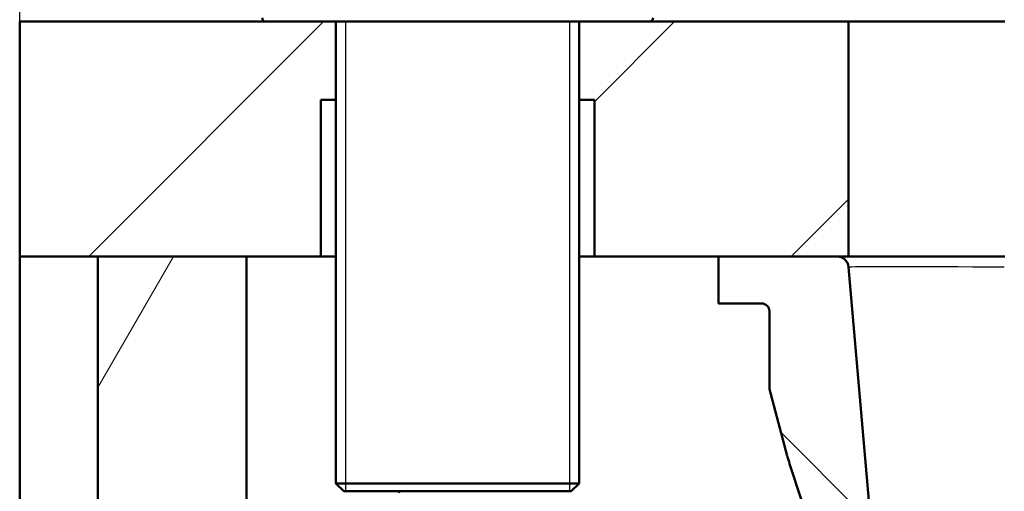
# Paper-space layout 'DS_2' of a CAD drawing. Units: millimetres. Extents: x 0 to 2100, y 0 to 2970.
# Drawn here: x 519 to 645, y 1666 to 1726 of the extents above; entities that cross this region are included whole.
import ezdxf

# ---------------------------------------------------------------- set-up
doc = ezdxf.new("R2010")
doc.units = ezdxf.units.MM
doc.header["$LTSCALE"] = 10
for name, color, linetype, lineweight in [('Dimensions(ISO)', 7, 'Continuous', 25), ('Hatch', 7, 'Continuous', 9), ('Threads(ISO)', 7, 'Continuous', 25), ('Visible Edges(ISO)', 7, 'Continuous', 50), ('Visible Tangent Edges(ISO)', 7, 'Continuous', 25)]:
    doc.layers.add(name, color=color, linetype=linetype, lineweight=lineweight)
doc.styles.add('Text_3.5mm', font='arial.ttf', dxfattribs={"width": 0.9})
doc.dimstyles.new('KS-STANDARD', dxfattribs={"dimscale": 10, "dimtxt": 3.5, "dimasz": 2.5, "dimexe": 3.175, "dimexo": 0, "dimgap": 0.8, "dimtad": 1, "dimdec": 1, "dimrnd": 1e-08, "dimtxsty": 'Text_3.5mm', "dimcen": 0.09, "dimdle": 10, "dimclrd": 7, "dimclre": 7, "dimclrt": 7, "dimadec": 0, "dimazin": 2, "dimtfac": 0.714286, "dimtdec": 4, "dimtmove": 0, "dimatfit": 3, "dimfxl": 1, "dimtolj": 1, "dimlwd": 25, "dimlwe": 25, "dimarcsym": 0})
pattern_1 = [(45, (0, 0), (-22.45064, 22.45064), [])]

# ---------------------------------------------------------------- blocks, each defined once
blk = doc.blocks.new('*D9')
at = {"layer": 'Defpoints', "color": 0, "linetype": 'Continuous', "transparency": 16777216}
for p in [(1119.41, 2051.1), (519.41, 1725.7), (1119.41, 1725.7)]:
    blk.add_point(p, dxfattribs=at)
at = {"layer": 'Dimensions(ISO)', "color": 7, "linetype": 'Continuous', "lineweight": 25, "transparency": 16777216}
for p, q in [((519.41, 1725.7), (519.41, 2082.85)), ((1119.41, 1725.7), (1119.41, 2082.85)), ((544.41, 2051.1), (1094.41, 2051.1))]:
    blk.add_line(p, q, dxfattribs=at)
at = {"layer": 'Dimensions(ISO)', "color": 7, "linetype": 'Continuous', "transparency": 16777216}
for points in [[(544.41, 2055.26), (544.41, 2046.93), (519.41, 2051.1)], [(1094.41, 2055.26), (1094.41, 2046.93), (1119.41, 2051.1)]]:
    blk.add_solid(points, dxfattribs=at)
at = {"layer": 'Dimensions(ISO)', "color": 7, "linetype": 'Continuous', "lineweight": 25, "transparency": 16777216, "insert": (784.58, 2076.97), "char_height": 35, "attachment_point": 4, "style": 'Text_3.5mm'}
blk.add_mtext('\\A1;600', dxfattribs=at)

psp = doc.layouts.new('DS_2')

# ---------------------------------------------------------------- hatches: boundary and pattern name
at = {"layer": 'Hatch'}
h = psp.add_hatch(dxfattribs=at)
h.set_pattern_fill('ANSI31', color=256, scale=254, style=0)
h.set_pattern_definition(pattern_1)
h.paths.add_polyline_path([(519.41, 1725.7), (519.41, 1695.7), (529.41, 1695.7), (548.41, 1695.7), (557.91, 1695.7), (557.91, 1715.7), (559.86, 1715.7), (559.86, 1725.7), (550.91, 1725.7)])
h = psp.add_hatch(dxfattribs=at)
h.set_pattern_fill('ANSI31', color=256, scale=254, style=0)
h.set_pattern_definition(pattern_1)
h.paths.add_polyline_path([(590.96, 1715.7), (592.91, 1715.7), (592.91, 1695.7), (608.79, 1695.7), (623.92, 1695.7), (625.41, 1695.7), (625.41, 1725.7), (599.91, 1725.7), (590.96, 1725.7)])
h = psp.add_hatch(dxfattribs=at)
h.set_pattern_fill('ANSI31', color=256, scale=254, angle=15, style=0)
h.set_pattern_definition([(60, (0, 0), (-27.4963, 15.875), [])])
h.paths.add_polyline_path([(529.41, 1695.7), (529.41, 1570.7), (548.41, 1570.7), (548.41, 1695.7)])
h = psp.add_hatch(dxfattribs=at)
h.set_pattern_fill('ANSI31', color=256, scale=254, angle=90, style=0)
h.set_pattern_definition([(135, (0, 0), (-22.45064, -22.45064), [])])
edge = h.paths.add_edge_path()
edge.add_ellipse((624.06, 1655.86), major_axis=(0.199, 0.017), ratio=1, start_angle=0, end_angle=90)
edge.add_line((624.04, 1656.06), (623.64, 1656.02))
edge.add_line((623.64, 1656.02), (623.77, 1654.63))
edge.add_line((623.77, 1654.63), (622.87, 1654.55))
edge.add_line((622.87, 1654.55), (622.57, 1657.94))
edge.add_line((622.57, 1657.94), (622.18, 1662.42))
edge.add_ellipse((621.68, 1662.38), major_axis=(0.498, 0.044), ratio=1, start_angle=0, end_angle=90)
edge.add_line((621.64, 1662.88), (619.96, 1662.73))
edge.add_ellipse((524.33, 1633.52), major_axis=(30.9, -95.11), ratio=1, start_angle=88.9861, end_angle=90)
edge.add_line((619.43, 1664.42), (617.88, 1669.2))
edge.add_ellipse((636.9, 1675.38), major_axis=(5.18, -19.32), ratio=1, start_angle=270, end_angle=273, ccw=False)
edge.add_line((617.58, 1670.21), (615.29, 1678.75))
edge.add_line((615.29, 1678.75), (615.29, 1688.7))
edge.add_ellipse((614.29, 1688.7), major_axis=(1, 0), ratio=1, start_angle=0, end_angle=90)
edge.add_line((614.29, 1689.7), (608.79, 1689.7))
edge.add_line((608.79, 1689.7), (608.79, 1695.7))
edge.add_line((608.79, 1695.7), (623.92, 1695.7))
edge.add_ellipse((623.92, 1694.2), major_axis=(-0.13, 1.49), ratio=1, start_angle=270, end_angle=355, ccw=False)
edge.add_line((625.41, 1694.33), (628.85, 1654.97))
edge.add_line((628.85, 1654.97), (624.37, 1654.58))
edge.add_line((624.37, 1654.58), (624.26, 1655.88))

# ---------------------------------------------------------------- linework, layer by layer
at = {"layer": 'Threads(ISO)'}
for p, q in [((561.08, 1725.7), (561.08, 1665.7)), ((589.75, 1665.7), (589.75, 1725.7))]:
    psp.add_line(p, q, dxfattribs=at)
at = {"layer": 'Visible Edges(ISO)'}
for p, q in [((519.41, 1725.7), (519.41, 1695.7)), ((550.91, 1725.7), (519.41, 1725.7)), ((590.96, 1725.7), (550.91, 1725.7)), ((559.86, 1725.7), (559.86, 1666.7)), ((599.91, 1725.7), (590.96, 1725.7)), ((590.96, 1725.7), (590.96, 1666.7)), ((625.41, 1725.7), (599.91, 1725.7)), ((625.41, 1695.7), (625.41, 1725.7)), ((625.41, 1725.7), (645.41, 1725.7)), ((557.91, 1695.7), (557.91, 1715.7)), ((557.91, 1715.7), (559.86, 1715.7)), ((590.96, 1715.7), (592.91, 1715.7)), ((592.91, 1715.7), (592.91, 1695.7)), ((519.41, 1695.7), (557.91, 1695.7)), ((519.41, 940), (519.41, 1695.7)), ((529.41, 1695.7), (529.41, 1570.7)), ((548.41, 1695.7), (529.41, 1695.7)), ((548.41, 1570.7), (548.41, 1695.7)), ((559.86, 1695.7), (557.91, 1695.7)), ((592.91, 1695.7), (590.96, 1695.7)), ((592.91, 1695.7), (625.41, 1695.7)), ((623.92, 1695.7), (608.79, 1695.7)), ((608.79, 1695.7), (608.79, 1689.7)), ((645.41, 1695.7), (625.41, 1695.7)), ((628.85, 1654.97), (625.41, 1694.33)), ((608.79, 1689.7), (614.29, 1689.7)), ((615.29, 1688.7), (615.29, 1678.75)), ((615.29, 1678.75), (617.58, 1670.21)), ((617.88, 1669.2), (619.43, 1664.42)), ((559.86, 1666.7), (590.96, 1666.7)), ((560.86, 1665.7), (559.86, 1666.7)), ((589.96, 1665.7), (590.96, 1666.7)), ((589.96, 1665.7), (560.86, 1665.7))]:
    psp.add_line(p, q, dxfattribs=at)
for centre, radius, start, end in [((550.91, 1726.2), 0.5, 180, 270), ((599.91, 1726.2), 0.5, 270, 0), ((623.92, 1694.2), 1.5, 5, 90), ((614.29, 1688.7), 1, 0, 90), ((636.9, 1675.38), 20, 195, 198)]:
    psp.add_arc(centre, radius, start, end, dxfattribs=at)
psp.add_open_spline([(567.94, 1665.7), (567.94, 1665.69), (567.94, 1665.67), (567.94, 1665.65), (567.94, 1665.63), (567.93, 1665.6), (567.93, 1665.59), (567.93, 1665.58), (567.93, 1665.57), (567.93, 1665.56), (567.93, 1665.56), (567.93, 1665.56), (567.93, 1665.56), (567.93, 1665.55), (567.93, 1665.55), (567.93, 1665.55), (567.93, 1665.55), (567.93, 1665.55), (567.93, 1665.55), (567.93, 1665.55), (567.93, 1665.55), (567.93, 1665.55), (567.93, 1665.55), (567.93, 1665.55)], degree=3, knots=[-0.0230052, -0.0230052, -0.0230052, -0.0230052, -0.01436883, -0.01436883, -0.00705427, -0.00705427, -0.00325606, -0.00325606, -0.0015844, -0.0015844, -0.00078572, -0.00078572, -0.00039187, -0.00039187, -0.00019576, -0.00019576, -0.00009785, -0.00009785, -0.00004892, -0.00004892, -0.00002446, -0.00002446, 0, 0, 0, 0], dxfattribs=at)
at = {"layer": 'Visible Tangent Edges(ISO)'}
psp.add_ellipse((645.5, 1694.2), major_axis=(20.09, -0.13), ratio=0.006455, start_param=1.579, end_param=3.1422, dxfattribs=at)

# ---------------------------------------------------------------- dimensions: what is measured, and where the dimension line sits
at = {"layer": 'Dimensions(ISO)', "color": 7, "linetype": 'Continuous', "lineweight": 25}
dim = psp.add_linear_dim(base=(1119.41, 2051.1), p1=(519.41, 1725.7), p2=(1119.41, 1725.7), angle=180, dimstyle='KS-STANDARD', override={"dimgap": 0.8, "dimdec": 1, "dimtol": 0, "dimlim": 0, "dimtp": 0, "dimtm": 0, "dimtdec": 4, "dimtofl": 0, "dimatfit": 1}, dxfattribs=at)
dim.commit()
dim.dimension.update_dxf_attribs({"geometry": '*D9', "text_midpoint": (819.41, 2051.1), "dimtype": 160})

doc.saveas('drawing.dxf')
